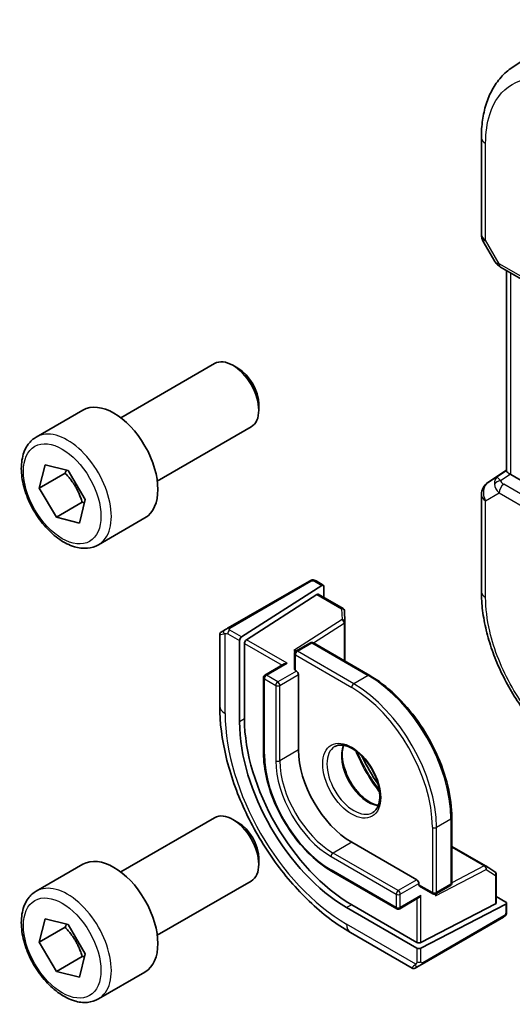
# Model space of a CAD drawing. Units: millimetres. Extents: x 0 to 6687, y 0 to 1405.
# Drawn here: x 584 to 618, y 316 to 383 of the extents above; entities that cross this region are included whole.
import ezdxf

# ---------------------------------------------------------------- set-up
doc = ezdxf.new("R2010")
doc.units = ezdxf.units.MM
doc.layers.add('Visible (ISO)', color=7, linetype='Continuous', lineweight=35)
doc.layers.add('Visible Narrow (ISO)', color=7, linetype='Continuous', lineweight=25)

msp = doc.modelspace()

# ---------------------------------------------------------------- linework, layer by layer
at = {"layer": 'Visible (ISO)'}
for p, q in [((617.5374, 380.1432), (622.4356, 383.4054)), ((615.4201, 368.7413), (615.4201, 375.361)), ((615.554, 368.2413), (616.3367, 366.8857)), ((616.7378, 366.5084), (627.8142, 360.1134)), ((617.1322, 352.5652), (617.1322, 366.2807)), ((590.7579, 356.2094), (597.1777, 359.9159)), ((598.7747, 359.5917), (598.4277, 359.792)), ((584.9824, 354.8957), (588.1644, 356.7328)), ((600.1954, 357.1309), (600.1954, 356.7302)), ((593.2579, 351.8793), (599.6777, 355.5857)), ((585.1823, 351.4058), (585.5838, 353.0018)), ((585.5838, 353.0018), (587.1553, 352.6069)), ((587.1553, 352.6069), (588.3254, 350.6161)), ((615.8648, 351.7858), (617.1322, 352.6321)), ((586.9501, 352.4264), (585.1823, 351.4058)), ((628.8261, 345.7449), (617.4251, 352.3272)), ((586.3524, 349.4149), (585.1823, 351.4058)), ((588.3254, 350.6161), (587.924, 349.0201)), ((615.4201, 350.9542), (615.4201, 344.3344)), ((586.3524, 349.4149), (588.1202, 350.4356)), ((587.924, 349.0201), (586.3524, 349.4149)), ((589.2324, 347.5344), (592.4144, 349.3716)), ((603.6667, 345.058), (598.1132, 341.8517)), ((604.5092, 344.7607), (599.0148, 341.2377)), ((604.11, 345.0588), (604.6039, 344.7737)), ((604.6432, 344.6834), (604.6432, 343.9345)), ((599.3498, 341.0442), (604.1741, 344.1377)), ((604.2689, 344.1506), (605.9572, 343.1758)), ((606.057, 343.0117), (606.0908, 342.2665)), ((606.091, 342.2574), (606.091, 339.5877)), ((597.5247, 341.3964), (597.5247, 336.5181)), ((597.6247, 341.5696), (597.8589, 341.7049)), ((598.8807, 335.4363), (598.8807, 340.9884)), ((599.2158, 335.6511), (599.2158, 340.795)), ((603.7305, 340.835), (602.7405, 340.2635)), ((603.9305, 340.835), (607.7842, 338.6101)), ((602.6405, 340.0903), (602.6405, 339.0288)), ((601.9334, 339.3893), (600.6192, 338.6305)), ((600.5192, 338.4573), (600.5192, 333.3134)), ((602.6991, 338.9472), (602.7698, 338.9064)), ((602.9113, 338.6614), (602.9113, 333.5175)), ((590.7579, 325.1825), (597.1777, 328.889)), ((598.7747, 328.5648), (598.4277, 328.7652)), ((613.3997, 328.8839), (613.3997, 324.434)), ((606.5529, 327.2101), (611.0076, 324.6381)), ((613.3997, 326.9287), (615.7118, 325.5939)), ((584.9824, 323.8688), (588.1644, 325.7059)), ((600.1954, 326.104), (600.1954, 325.7033)), ((615.7195, 325.5891), (616.348, 325.1873)), ((605.1801, 325.2406), (609.6348, 322.6686)), ((616.4402, 325.0188), (616.4402, 323.0692)), ((593.2579, 320.8524), (599.6777, 324.5589)), ((611.149, 324.3931), (611.149, 324.3115)), ((613.2997, 324.2608), (612.3097, 323.6892)), ((611.1905, 324.2199), (612.1097, 323.6892)), ((611.0076, 320.3709), (606.5529, 322.9429)), ((611.149, 323.4274), (609.8348, 322.6686)), ((616.3816, 322.9937), (611.2905, 320.3624)), ((617.0887, 322.9723), (611.2905, 319.9755)), ((616.4402, 323.5014), (617.0887, 323.127)), ((617.1473, 323.0479), (617.1473, 322.4775)), ((611.0076, 319.9841), (606.1993, 322.7602)), ((585.1823, 320.3789), (585.5838, 321.9749)), ((585.5838, 321.9749), (587.1553, 321.5801)), ((587.1553, 321.5801), (588.3254, 319.5892)), ((611.3714, 318.8877), (616.9249, 322.094)), ((586.9501, 321.3995), (585.1823, 320.3789)), ((606.4582, 321.0448), (610.6829, 318.6057)), ((586.3524, 318.3881), (585.1823, 320.3789)), ((588.3254, 319.5892), (587.924, 317.9932)), ((586.3524, 318.3881), (588.1202, 319.4087)), ((587.924, 317.9932), (586.3524, 318.3881)), ((589.2324, 316.5076), (592.4144, 318.3447)), ((611.1172, 318.7409), (610.8829, 318.6057))]:
    msp.add_line(p, q, dxfattribs=at)
for centre, radius, start, end in [((616.4201, 368.7413), 1, 180, 210), ((616.4201, 350.9542), 1, 123.72965, 180), ((605.8572, 343.0026), 0.2, 2.59689, 60), ((605.891, 342.2574), 0.2, 0, 2.59689), ((597.7247, 341.3964), 0.2, 120, 180), ((603.8305, 340.6618), 0.2, 60, 120), ((602.8405, 340.0903), 0.2, 120, 180), ((600.7192, 338.4573), 0.2, 120, 180), ((615.6118, 325.4206), 0.2, 57.40311, 60), ((616.2402, 325.0188), 0.2, 0, 57.40311), ((613.1997, 324.434), 0.2, 300, 0), ((612.2097, 323.8624), 0.2, 240, 300), ((609.7348, 322.8418), 0.2, 240, 300), ((610.7829, 318.7789), 0.2, 240, 300)]:
    msp.add_arc(centre, radius, start, end, dxfattribs=at)
for centre, major_axis, ratio, start_param, end_param in [((598.4277, 357.7508), (-1.25, 2.1651), 0.5773503, 3.1415927, 6.2831853), ((598.7747, 357.9512), (-1.0046, 1.7401), 0.5773503, 3.9269908, 5.4977871), ((590.2894, 353.0522), (-2.125, 3.6806), 0.5773503, 3.1415927, 6.2831853), ((618.1322, 352.8069), (-0.9987, -0.083), 0.6252357, 0.6646886, 0.7334534), ((604.5092, 344.5974), (-0.0925, -0.1775), 0.5463791, 2.3326179, 3.9034142), ((604.1741, 343.9744), (-0.0925, -0.1775), 0.5463791, 3.1180161, 3.9034142), ((599.0148, 341.0744), (0.0925, 0.1775), 0.5463791, 0.7618216, 2.3326179), ((599.3498, 340.8809), (0.0925, 0.1775), 0.5463791, 0.7618216, 2.3326179), ((602.6003, 340.1474), (-0.2756, -0.0064), 0.5922602, 4.0437948, 4.6985954), ((602.1334, 339.2738), (0.2828, 0), 0.5773503, 1.5707963, 2.3561945), ((602.8405, 339.0288), (-0.2, 0), 0.5773503, 0, 0.7853982), ((602.7698, 338.7431), (0.1, -0.1732), 0.5773503, 0.7853982, 2.3561945), ((606.1993, 331.2109), (-5.175, 8.9634), 0.5773503, 0.7853982, 2.3561945), ((606.5529, 331.415), (-5.1881, 8.9861), 0.5773503, 0.7853982, 2.3561945), ((606.5529, 331.415), (2.575, -4.46), 0.5773503, 3.9269908, 5.4977871), ((598.4277, 326.7239), (-1.25, 2.1651), 0.5773503, 3.1415927, 6.2831853), ((598.7747, 326.9243), (-1.0046, 1.7401), 0.5773503, 3.9269908, 5.4977871), ((590.2894, 322.0253), (-2.125, 3.6806), 0.5773503, 3.1415927, 6.2831853), ((611.0076, 324.4748), (0.1, -0.1732), 0.5773503, 0.7853982, 2.3561945), ((611.2905, 324.3931), (-0.1, -0.1732), 0.5773503, 5.4977871, 6.2831853), ((611.149, 323.6583), (-0.1414, -0.2449), 0.5773503, 0.7853982, 1.5707963), ((612.139, 323.6258), (0.1434, 0.2355), 0.5922602, 4.7261826, 5.3809831), ((616.2402, 323.0753), (0.1999, -0.0086), 0.5463791, 5.5213637, 6.3067619), ((616.9473, 323.0539), (0.1999, -0.0086), 0.5463791, 5.5213637, 7.0921601), ((611.149, 320.444), (-0.1999, 0.0086), 0.5463791, 0.8089748, 2.3797711), ((611.149, 320.0572), (-0.1999, 0.0086), 0.5463791, 0.8089748, 2.3797711)]:
    msp.add_ellipse(centre, major_axis=major_axis, ratio=ratio, start_param=start_param, end_param=end_param, dxfattribs=at)
for points, knots in [([(615.4201, 375.361), (615.4201, 375.7646), (615.4462, 376.158), (615.5535, 376.9173), (615.6346, 377.2833), (615.855, 377.9805), (615.9943, 378.3117), (616.3336, 378.9289), (616.5338, 379.2149), (616.9936, 379.7276), (617.2533, 379.9539), (617.5374, 380.1432)], [-0.78539803, -0.78539803, -0.78539803, -0.78539803, -0.63570966, -0.63570966, -0.48602128, -0.48602128, -0.33633291, -0.33633291, -0.18664454, -0.18664454, -0.03695616, -0.03695616, -0.03695616, -0.03695616]), ([(616.3367, 366.8857), (616.3581, 366.8486), (616.3814, 366.8152), (616.4302, 366.7539), (616.4556, 366.726), (616.5082, 366.6741), (616.5352, 366.6501), (616.5908, 366.6052), (616.6193, 366.5842), (616.6776, 366.5446), (616.7074, 366.526), (616.7378, 366.5084)], [0.83221459, 0.83221459, 0.83221459, 0.83221459, 0.95531053, 0.95531053, 1.07840647, 1.07840647, 1.20150242, 1.20150242, 1.32459836, 1.32459836, 1.4476943, 1.4476943, 1.4476943, 1.4476943]), ([(589.2324, 347.5344), (589.0026, 347.4018), (588.7429, 347.3233), (588.1829, 347.274), (587.8816, 347.3119), (587.2434, 347.5032), (586.9063, 347.6721), (586.2454, 348.1239), (585.9224, 348.4115), (585.331, 349.0679), (585.0623, 349.4361), (584.602, 350.2169), (584.41, 350.6291), (584.1203, 351.4626), (584.0228, 351.8837), (583.9373, 352.6999), (583.9498, 353.0949), (584.0993, 353.8108), (584.2336, 354.135), (584.5837, 354.6042), (584.7694, 354.7727), (584.9824, 354.8957)], [0.5370352, 0.5370352, 0.5370352, 0.5370352, 0.7996438, 0.7996438, 1.0864784, 1.0864784, 1.4143086, 1.4143086, 1.7545064, 1.7545064, 2.0920472, 2.0920472, 2.4278523, 2.4278523, 2.765098, 2.765098, 3.1052469, 3.1052469, 3.4352191, 3.4352191, 3.6786278, 3.6786278, 3.6786278, 3.6786278]), ([(617.3782, 352.3564), (617.353, 352.3733), (617.3297, 352.3892), (617.24, 352.452), (617.1887, 352.492), (617.1411, 352.5403), (617.1325, 352.5547), (617.1324, 352.5652)], [0.829898288, 0.829898288, 0.829898288, 0.829898288, 0.841098208, 0.841098208, 0.877562318, 0.877562318, 0.902456193, 0.902456193, 0.902456193, 0.902456193]), ([(603.7204, 345.089), (603.7221, 345.09), (603.7161, 345.0865), (603.6988, 345.0765), (603.69, 345.0714), (603.6783, 345.0647), (603.6667, 345.058)], [0.56605865, 0.56605865, 0.56605865, 0.56605865, 0.85304448, 0.85304448, 0.85304448, 1, 1, 1, 1]), ([(603.7265, 345.0925), (603.7413, 345.1011), (603.7568, 345.1083), (603.7882, 345.1208), (603.8045, 345.1264), (603.8295, 345.1323), (603.8384, 345.1339), (603.8698, 345.1377), (603.8929, 345.137), (603.962, 345.1272), (604.0041, 345.1105), (604.0578, 345.0861), (604.0711, 345.0796), (604.0907, 345.0695), (604.0973, 345.066), (604.1058, 345.0612), (604.1079, 345.06), (604.11, 345.0588)], [0, 0, 0, 0, 0.005208747, 0.005208747, 0.010250988, 0.010250988, 0.012971319, 0.012971319, 0.019751103, 0.019751103, 0.03480039, 0.03480039, 0.039783421, 0.039783421, 0.042183821, 0.042183821, 0.042984139, 0.042984139, 0.042984139, 0.042984139]), ([(622.175, 332.6345), (621.8082, 332.8463), (621.4461, 333.0887), (620.7366, 333.628), (620.3893, 333.9251), (619.7156, 334.5668), (619.3892, 334.9115), (618.7635, 335.6408), (618.4642, 336.0255), (617.8989, 336.8262), (617.6328, 337.2423), (617.1394, 338.0969), (616.9121, 338.5354), (616.5013, 339.4253), (616.3178, 339.8768), (615.9991, 340.7833), (615.8637, 341.2384), (615.6448, 342.1427), (615.5612, 342.592), (615.4489, 343.4761), (615.4201, 343.9109), (615.4201, 344.3344)], [-0.785398, -0.785398, -0.785398, -0.785398, -0.6283184, -0.6283184, -0.4712388, -0.4712388, -0.3141592, -0.3141592, -0.1570796, -0.1570796, 0, 0, 0.1570796, 0.1570796, 0.3141592, 0.3141592, 0.4712388, 0.4712388, 0.6283184, 0.6283184, 0.785398, 0.785398, 0.785398, 0.785398]), ([(598.1132, 341.8517), (598.0581, 341.8199), (597.9828, 341.7764), (597.9213, 341.7409), (597.8944, 341.7254), (597.8741, 341.7136), (597.8589, 341.7049)], [0, 0, 0, 0, 0.6962573, 0.6962573, 0.6962573, 1, 1, 1, 1]), ([(613.3997, 328.8839), (613.3997, 329.5689), (613.3059, 330.3039), (612.9423, 331.8058), (612.6725, 332.5725), (611.9833, 334.066), (611.5639, 334.7924), (610.6151, 336.1361), (610.086, 336.7531), (608.9671, 337.8189), (608.3775, 338.2676), (607.7842, 338.6101)], [3.1415927, 3.1415927, 3.1415927, 3.1415927, 3.4557519, 3.4557519, 3.7699112, 3.7699112, 4.0840704, 4.0840704, 4.3982297, 4.3982297, 4.712389, 4.712389, 4.712389, 4.712389]), ([(597.5247, 336.5181), (597.5247, 335.4001), (597.6769, 334.2205), (598.2559, 331.8287), (598.6829, 330.6169), (599.7701, 328.2612), (600.4302, 327.1179), (601.9267, 324.9985), (602.7627, 324.0228), (604.5445, 322.3255), (605.4899, 321.6038), (606.4582, 321.0448)], [0, 0, 0, 0, 0.3141593, 0.3141593, 0.6283185, 0.6283185, 0.9424778, 0.9424778, 1.2566371, 1.2566371, 1.5707963, 1.5707963, 1.5707963, 1.5707963]), ([(605.3943, 333.7483), (605.5338, 333.8289), (605.7013, 333.8652), (606.0644, 333.8353), (606.2507, 333.7824), (606.6293, 333.5999), (606.8205, 333.4743), (607.1941, 333.1599), (607.3765, 332.971), (607.7127, 332.5477), (607.8664, 332.3131), (608.1277, 331.8231), (608.2353, 331.5677), (608.3931, 331.0643), (608.4435, 330.8165), (608.4839, 330.3559), (608.4743, 330.1431), (608.4016, 329.773), (608.3384, 329.6166), (608.1828, 329.3855), (608.0952, 329.3033), (607.9943, 329.245)], [0.7853982, 0.7853982, 0.7853982, 0.7853982, 1.1658112, 1.1658112, 1.4884714, 1.4884714, 1.7956528, 1.7956528, 2.1039994, 2.1039994, 2.4144335, 2.4144335, 2.7254213, 2.7254213, 3.0352044, 3.0352044, 3.3426596, 3.3426596, 3.6518207, 3.6518207, 3.9269908, 3.9269908, 3.9269908, 3.9269908]), ([(606.004, 333.8354), (605.9554, 333.7041), (605.9232, 333.5507), (605.8952, 333.1762), (605.9084, 332.9477), (605.9939, 332.4669), (606.0663, 332.2146), (606.2648, 331.7117), (606.3911, 331.4614), (606.6848, 330.99), (606.8522, 330.7692), (607.2092, 330.3808), (607.3987, 330.2133), (607.7774, 329.948), (607.9664, 329.8499), (608.2236, 329.7619), (608.3006, 329.7421), (608.3745, 329.7294)], [5.9451985, 5.9451985, 5.9451985, 5.9451985, 6.2008604, 6.2008604, 6.5080417, 6.5080417, 6.8163884, 6.8163884, 7.1268225, 7.1268225, 7.4378103, 7.4378103, 7.7475934, 7.7475934, 8.0550485, 8.0550485, 8.1919684, 8.1919684, 8.1919684, 8.1919684]), ([(600.5192, 333.3134), (600.5192, 332.7437), (600.5972, 332.1334), (600.8989, 330.8867), (601.1228, 330.2506), (601.6946, 329.0117), (602.0424, 328.4092), (602.8294, 327.2947), (603.2684, 326.7828), (604.1971, 325.8981), (604.6867, 325.5254), (605.1801, 325.2406)], [6.2831853, 6.2831853, 6.2831853, 6.2831853, 6.5973446, 6.5973446, 6.9115038, 6.9115038, 7.2256631, 7.2256631, 7.5398224, 7.5398224, 7.8539816, 7.8539816, 7.8539816, 7.8539816]), ([(589.2324, 316.5076), (589.0026, 316.3749), (588.7429, 316.2964), (588.1829, 316.2471), (587.8816, 316.2851), (587.2434, 316.4763), (586.9063, 316.6452), (586.2454, 317.0971), (585.9224, 317.3846), (585.331, 318.041), (585.0623, 318.4092), (584.602, 319.19), (584.41, 319.6022), (584.1203, 320.4357), (584.0228, 320.8569), (583.9373, 321.673), (583.9498, 322.068), (584.0993, 322.7839), (584.2336, 323.1081), (584.5837, 323.5773), (584.7694, 323.7458), (584.9824, 323.8688)], [0.5370352, 0.5370352, 0.5370352, 0.5370352, 0.7996438, 0.7996438, 1.0864784, 1.0864784, 1.4143086, 1.4143086, 1.7545063, 1.7545063, 2.0920472, 2.0920472, 2.4278523, 2.4278523, 2.765098, 2.765098, 3.1052469, 3.1052469, 3.4352191, 3.4352191, 3.6786278, 3.6786278, 3.6786278, 3.6786278]), ([(617.1473, 322.4775), (617.1473, 322.4636), (617.1467, 322.4491), (617.1446, 322.4145), (617.1426, 322.3941), (617.1357, 322.3431), (617.1298, 322.3114), (617.1114, 322.2612), (617.1024, 322.2421), (617.0854, 322.2162), (617.0793, 322.2081), (617.0679, 322.1947), (617.0627, 322.1891), (617.0496, 322.1763), (617.0414, 322.169), (617.0241, 322.1549), (617.0149, 322.148), (616.9988, 322.137), (616.992, 322.1328), (616.9852, 322.1288)], [0, 0, 0, 0, 0.004659445, 0.004659445, 0.01165174, 0.01165174, 0.022197747, 0.022197747, 0.02854038, 0.02854038, 0.031531117, 0.031531117, 0.033851793, 0.033851793, 0.03707821, 0.03707821, 0.040603124, 0.040603124, 0.043011505, 0.043011505, 0.043011505, 0.043011505]), ([(611.1172, 318.7409), (611.1598, 318.7655), (611.2683, 318.8282), (611.3362, 318.8674), (611.3479, 318.8741), (611.3598, 318.881), (611.3714, 318.8877)], [0, 0, 0, 0, 0.8530445, 0.8530445, 0.8530445, 1, 1, 1, 1])]:
    msp.add_open_spline(points, degree=3, knots=knots, dxfattribs=at)
for points, weights in [([(587.044, 352.6349), (587.0008, 352.5348), (586.9501, 352.4264)], [1.02836356321, 1.01579431989, 1]), ([(586.9501, 352.4264), (587.7709, 351.5671), (588.1202, 350.4356)], [1, 1.15470053838, 1]), ([(588.1202, 350.4356), (588.2013, 350.4307), (588.2773, 350.4247)], [1, 1.01075475984, 1.02001418087]), ([(587.044, 321.608), (587.0008, 321.508), (586.9501, 321.3995)], [1.02836356224, 1.01579431928, 1]), ([(586.9501, 321.3995), (587.7709, 320.5402), (588.1202, 319.4087)], [1, 1.15470053838, 1]), ([(588.1202, 319.4087), (588.2013, 319.4038), (588.2773, 319.3978)], [1, 1.01075476041, 1.02001418185])]:
    msp.add_rational_spline(points, weights, degree=2, dxfattribs=at)
for points in [[(608.3526, 331.1858), (607.9399, 331.7879), (607.5693, 332.4298), (607.2542, 333.0882)], [(616.9249, 322.094), (616.9593, 322.1139), (616.9795, 322.1256), (616.9813, 322.1266)]]:
    msp.add_open_spline(points, degree=3, dxfattribs=at)
at = {"layer": 'Visible Narrow (ISO)'}
for p, q in [((615.713, 368.3331), (615.713, 374.9528)), ((615.713, 368.3331), (615.554, 368.2413)), ((616.6343, 366.7373), (615.713, 368.3331)), ((627.7107, 360.3423), (616.6343, 366.7373)), ((617.4251, 352.3272), (617.4251, 366.1116)), ((615.8837, 351.7976), (617.1322, 352.6312)), ((617.1322, 352.5734), (616.4811, 352.1425)), ((616.4811, 352.1425), (615.8837, 351.7976)), ((616.7211, 351.9215), (617.3782, 352.3564)), ((628.0334, 345.2759), (616.957, 351.6709)), ((615.713, 350.5459), (616.6343, 351.0778)), ((615.713, 343.9262), (615.713, 350.5459)), ((616.6343, 351.0778), (627.7107, 344.6829)), ((598.2132, 341.8418), (603.7667, 345.0481)), ((604.01, 345.0489), (604.5092, 344.7607)), ((604.1741, 344.1377), (605.8572, 343.1659)), ((605.8572, 343.1659), (605.891, 342.4207)), ((605.891, 342.4207), (602.6003, 340.3107)), ((603.9365, 340.8316), (606.0397, 342.1802)), ((606.0397, 342.1802), (606.0397, 339.6173)), ((597.8908, 336.0078), (597.8908, 341.482)), ((598.0703, 341.4563), (598.8807, 340.9884)), ((599.0148, 341.2377), (598.2117, 341.7013)), ((602.1334, 339.4371), (599.3498, 341.0442)), ((599.2158, 340.795), (601.792, 339.3076)), ((602.8405, 340.2536), (603.8305, 340.8251)), ((603.8305, 340.8251), (607.6842, 338.6002)), ((602.6003, 340.3107), (602.7139, 340.2451)), ((602.6991, 340.0086), (606.5529, 337.7837)), ((602.6991, 338.9472), (602.6991, 340.0086)), ((606.6943, 338.0286), (602.8405, 340.2536)), ((600.7192, 338.6206), (602.1334, 339.4371)), ((600.5778, 333.2317), (600.5778, 338.3756)), ((600.5778, 338.3756), (601.3556, 337.9266)), ((601.497, 338.1715), (600.7192, 338.6206)), ((602.7698, 338.9064), (601.497, 338.1715)), ((601.6385, 337.9266), (602.9113, 338.6614)), ((607.6842, 338.6002), (606.6943, 338.0286)), ((601.3556, 337.9266), (601.3556, 332.7826)), ((601.6385, 332.7826), (601.6385, 337.9266)), ((599.2158, 335.6511), (598.8807, 335.4363)), ((602.9113, 333.5175), (601.6385, 332.7826)), ((612.3511, 328.2307), (613.3411, 328.8022)), ((613.3411, 328.8022), (613.3411, 324.3523)), ((612.0683, 328.2307), (612.0683, 323.7808)), ((612.3511, 323.7808), (612.3511, 328.2307)), ((606.5529, 327.2101), (605.2801, 326.4752)), ((609.7348, 323.9032), (605.2801, 326.4752)), ((613.3997, 326.8694), (615.6192, 325.588)), ((605.1386, 326.2303), (609.5934, 323.6583)), ((615.6192, 325.588), (613.3997, 324.4409)), ((609.5934, 322.7602), (605.1386, 325.3321)), ((612.2804, 323.5442), (615.7532, 325.339)), ((615.7532, 325.339), (616.3816, 324.9371)), ((616.3816, 324.9371), (616.3816, 322.9937)), ((611.0076, 324.6381), (609.7348, 323.9032)), ((609.8763, 323.6583), (611.149, 324.3931)), ((612.0683, 323.7808), (611.149, 324.3115)), ((613.3411, 324.3523), (612.3511, 323.7808)), ((609.5934, 323.6583), (609.5934, 322.7602)), ((609.8763, 322.7602), (609.8763, 323.6583)), ((611.2905, 323.5766), (609.8763, 322.7602)), ((611.2905, 320.3624), (611.2905, 323.5766)), ((612.2804, 323.6753), (612.2804, 323.5442)), ((606.5529, 322.9429), (606.1993, 322.7602)), ((611.0076, 323.3457), (611.0076, 320.3709)), ((617.0887, 322.9723), (617.0887, 322.3959)), ((610.9401, 318.8799), (606.1993, 321.6171)), ((616.9664, 322.1856), (611.4128, 318.9793)), ((611.0076, 319.9841), (611.0076, 319.0482)), ((611.2905, 319.0482), (611.2905, 319.9755))]:
    msp.add_line(p, q, dxfattribs=at)
for centre, major_axis, ratio, start_param, end_param in [((616.4201, 375.361), (-1, 0), 0.5773503, 0, 0.7853982), ((616.4201, 368.7413), (-1, 0), 0.5773503, 0, 0.7853982), ((617.3723, 367.0919), (1.0509, 0.1639), 0.3293423, 3.2682419, 3.8837216), ((616.9878, 366.9414), (-0.25, -0.433), 0.5773503, 5.4977871, 6.2831853), ((587.1074, 351.2151), (2.125, -3.6806), 0.5773503, 0, 3.1415927), ((617.0174, 351.299), (0.5174, -0.8559), 0.5478637, 3.1829369, 3.967054), ((616.7519, 351.5326), (-0.4772, -0.1492), 0.7724452, 4.5382154, 5.5424774), ((617.0174, 351.299), (-0.54, 0.8418), 0.118754, 5.4654534, 6.2495705), ((617.3415, 351.8929), (0.6266, -0.1331), 0.5409501, 3.4369239, 4.1712433), ((616.4201, 350.9542), (-0.5, 0.866), 0.8164966, 0.0523599, 1.5707963), ((616.4201, 350.9542), (-0.5553, 0.8317), 0.5941197, 6.2456118, 6.2831853), ((617.3723, 351.504), (-1.0034, 0.4494), 0.7050265, 0.3649636, 1.099283), ((616.9878, 351.282), (-0.25, -0.433), 0.5773503, 4.0142573, 5.4977871), ((616.4201, 350.9542), (-1, 0), 0.5773503, 0, 0.7853982), ((603.7667, 344.8848), (-0.1, 0.1732), 0.5773503, 5.4977871, 6.2831853), ((604.01, 344.8856), (0.1, 0.1732), 0.5773503, 0, 0.7853982), ((616.4201, 344.3344), (-1, 0), 0.5773503, 0, 0.7853982), ((605.8572, 343.0026), (0.1, 0.1732), 0.5773503, 0, 0.7853982), ((605.8572, 343.0026), (0.1998, 0.0091), 0.8162168, 0, 1.5337934), ((605.891, 342.2574), (0.1998, 0.0091), 0.8162168, 0, 1.5337934), ((605.891, 342.2574), (0.108, -0.1684), 0.6067752, 0.757811, 2.3286073), ((598.2132, 341.6785), (-0.1, 0.1732), 0.5773503, 5.4977871, 6.2831853), ((605.891, 342.2574), (0.2, 0), 0.5773503, 5.550147, 6.2831853), ((598.7747, 342.0027), (-1.2492, -0.61), 0.0746875, 6.2467283, 6.9277864), ((597.9589, 341.5317), (-0.1, 0.1732), 0.8569024, 0, 1.4970838), ((598.2117, 341.538), (-0.1, -0.1732), 0.5773503, 3.9269908, 5.4977871), ((603.8305, 340.6618), (-0.1, 0.1732), 0.5773503, 5.4977871, 6.2831853), ((603.8305, 340.6618), (0.1, 0.1732), 0.5773503, 0, 0.7853982), ((602.8405, 340.0903), (-0.2, 0), 0.5773503, 0, 0.7853982), ((602.8405, 340.0903), (0.1, 0.1732), 0.5773503, 0.7853982, 2.3561945), ((602.8405, 340.0903), (-0.1, 0.1732), 0.5773503, 5.4977871, 6.2831853), ((600.7192, 338.4573), (-0.2, 0), 0.5773503, 0, 0.7853982), ((600.7192, 338.4573), (0.1, 0.1732), 0.5773503, 0.7853982, 2.3561945), ((600.7192, 338.4573), (-0.1, 0.1732), 0.5773503, 5.4977871, 6.2831853), ((607.6842, 338.4369), (0.1, 0.1732), 0.5773503, 0, 0.7853982), ((607.6842, 332.0682), (4, -6.9282), 0.5773503, 0.7853982, 2.3561945), ((601.497, 338.0082), (-0.1, -0.1732), 0.5773503, 3.9269908, 5.4977871), ((601.497, 338.0082), (0.2, 0), 0.5773503, 3.9269908, 5.4977871), ((601.497, 338.0082), (-0.1, 0.1732), 0.5773503, 3.9269908, 5.4977871), ((606.6943, 337.8653), (-0.1, -0.1732), 0.5773503, 3.9269908, 5.4977871), ((606.5529, 331.415), (3.9, -6.755), 0.5773503, 0.7853982, 2.3561945), ((606.6943, 331.4967), (-4, 6.9282), 0.5773503, 3.9269908, 5.4977871), ((598.7747, 336.5181), (-1.25, 0), 0.5773503, 0, 0.7853982), ((606.1993, 331.2109), (-5.875, 10.1758), 0.5773503, 0.7853982, 2.3561945), ((606.6943, 331.4967), (1.3, -2.2517), 0.5773503, 3.1415927, 6.2831853), ((607.6842, 332.0682), (1.3, -2.2517), 0.5773503, 3.5479373, 5.8768406), ((600.7192, 333.3134), (-0.2, 0), 0.5773503, 0, 0.7853982), ((605.1386, 330.5985), (-3.225, 5.5859), 0.5773503, 0.7853982, 2.3561945), ((611.1644, 334.0775), (3.6237, -6.2765), 0.5773503, 4.482571, 4.942207), ((611.2596, 334.1324), (-3.6548, 6.3302), 0.5773503, 1.3614268, 1.7801659), ((611.888, 334.4953), (4.123, -7.1413), 0.5773503, 4.5780901, 4.8466878), ((601.497, 332.8643), (-0.2, 0), 0.5773503, 0.7853982, 2.3561945), ((605.1386, 330.5985), (2.675, -4.6332), 0.5773503, 3.9269908, 5.4977871), ((605.2801, 330.6802), (-2.575, 4.46), 0.5773503, 0.7853982, 2.3561945), ((613.1997, 328.8839), (0.2, 0), 0.5773503, 5.4977871, 6.2831853), ((612.2097, 328.3123), (-0.2, 0), 0.5773503, 0.7853982, 2.3561945), ((605.2801, 326.3119), (-0.1, -0.1732), 0.5773503, 3.9269908, 5.4977871), ((615.6118, 325.4206), (0.1, 0.1732), 0.5773503, 0, 0.7330383), ((615.6118, 325.4206), (0.0918, -0.1777), 0.6067752, 0.8129854, 2.3837817), ((615.6118, 325.4206), (0.1077, 0.1685), 0.8162168, 4.7493919, 6.2831853), ((605.2801, 325.4138), (-0.1, -0.1732), 0.5773503, 5.4977871, 6.2831853), ((616.2402, 325.0188), (0.1077, 0.1685), 0.8162168, 4.7493919, 6.2831853), ((616.2402, 325.0188), (0.2, 0), 0.5773503, 5.4977871, 6.2831853), ((587.1074, 320.1882), (2.125, -3.6806), 0.5773503, 0, 3.1415927), ((613.1997, 324.434), (0.1, -0.1732), 0.5773503, 0, 0.7853982), ((613.1997, 324.434), (0.2, 0), 0.5773503, 5.4977871, 6.2831853), ((609.7348, 323.7399), (-0.1, -0.1732), 0.5773503, 3.9269908, 5.4977871), ((609.7348, 323.7399), (0.2, 0), 0.5773503, 3.9269908, 5.4977871), ((609.7348, 323.7399), (-0.1, 0.1732), 0.5773503, 3.9269908, 5.4977871), ((612.2097, 323.8624), (-0.1, -0.1732), 0.5773503, 5.4977871, 6.2831853), ((612.2097, 323.8624), (-0.2, 0), 0.5773503, 0.7853982, 2.3561945), ((612.2097, 323.8624), (0.1, -0.1732), 0.5773503, 0, 0.7853982), ((609.7348, 322.8418), (-0.1, -0.1732), 0.5773503, 5.4977871, 6.2831853), ((609.7348, 322.8418), (-0.2, 0), 0.5773503, 0.7853982, 2.3561945), ((609.7348, 322.8418), (0.1, -0.1732), 0.5773503, 0, 0.7853982), ((616.9473, 322.4775), (0.2, 0), 0.5773503, 5.4977871, 6.2831853), ((607.0832, 322.1274), (-0.625, -1.0825), 0.5773503, 5.4977871, 6.2831853), ((616.8249, 322.2672), (0.1, -0.1732), 0.5773503, 0, 0.7853982), ((611.149, 319.1299), (0.2, 0), 0.5773503, 3.9269908, 5.4977871), ((611.2714, 319.0609), (0.1, -0.1732), 0.5773503, 0, 0.7853982), ((611.8329, 319.3851), (1.1529, 0.7768), 0.0746875, 2.4969916, 3.1780496), ((611.0172, 318.9141), (0.1, -0.1732), 0.8569024, 4.7861015, 6.2831853)]:
    msp.add_ellipse(centre, major_axis=major_axis, ratio=ratio, start_param=start_param, end_param=end_param, dxfattribs=at)
for centre, major_axis in [((586.7539, 351.0109), (1.875, -3.2476)), ((606.5529, 331.415), (1.4, -2.4249)), ((586.7539, 319.9841), (1.875, -3.2476))]:
    msp.add_ellipse(centre, major_axis=major_axis, ratio=0.5773503, dxfattribs=at)
for points, knots in [([(615.713, 374.9528), (615.713, 375.675), (615.8075, 376.3426), (616.2881, 377.8592), (616.8173, 378.5731), (618.1884, 379.3819), (619.0112, 379.5069), (620.568, 379.2354), (621.2679, 378.9682), (621.9679, 378.5641)], [-0.785398, -0.785398, -0.785398, -0.785398, -0.4853987, -0.4853987, -0.0053996, -0.0053996, 0.4496406, 0.4496406, 0.785398, 0.785398, 0.785398, 0.785398]), ([(603.7667, 345.0481), (603.8156, 345.0763), (603.9224, 345.0899), (603.9821, 345.0635), (603.9924, 345.059), (604.0015, 345.0538), (604.01, 345.0489)], [0, 0, 0, 0, 0.8525306, 0.8525306, 0.8525306, 1, 1, 1, 1]), ([(621.9679, 333.0923), (621.2679, 333.4965), (620.568, 334.0375), (619.0112, 335.5636), (618.1884, 336.6387), (616.8173, 339.0306), (616.2881, 340.3557), (615.8075, 342.4272), (615.713, 343.2039), (615.713, 343.9262)], [-0.785398, -0.785398, -0.785398, -0.785398, -0.4496406, -0.4496406, 0.0053996, 0.0053996, 0.4853987, 0.4853987, 0.785398, 0.785398, 0.785398, 0.785398]), ([(598.2117, 341.7013), (598.1628, 341.7296), (598.1415, 341.7911), (598.188, 341.8258), (598.1959, 341.8317), (598.2048, 341.8369), (598.2132, 341.8418)], [0, 0, 0, 0, 0.8537867, 0.8537867, 0.8537867, 1, 1, 1, 1]), ([(617.0887, 322.3959), (617.0887, 322.3393), (617.0461, 322.2409), (616.9928, 322.2023), (616.9837, 322.1957), (616.9748, 322.1904), (616.9664, 322.1856)], [0, 0, 0, 0, 0.8537867, 0.8537867, 0.8537867, 1, 1, 1, 1]), ([(611.4128, 318.9793), (611.364, 318.951), (611.2988, 318.9614), (611.2918, 319.0183), (611.2906, 319.0281), (611.2905, 319.0385), (611.2905, 319.0482)], [0, 0, 0, 0, 0.8525306, 0.8525306, 0.8525306, 1, 1, 1, 1])]:
    msp.add_open_spline(points, degree=3, knots=knots, dxfattribs=at)
for points in [[(597.8035, 341.459), (597.8114, 341.4619), (597.8811, 341.4805), (597.8908, 341.482)], [(597.8908, 341.482), (597.9126, 341.4856), (598.0444, 341.4713), (598.0703, 341.4563)], [(610.9401, 318.8799), (610.9339, 318.8723), (610.883, 318.8213), (610.8765, 318.8159)], [(611.0076, 319.0482), (611.0076, 319.0184), (610.9541, 318.897), (610.9401, 318.8799)]]:
    msp.add_open_spline(points, degree=3, dxfattribs=at)

doc.saveas('drawing.dxf')
